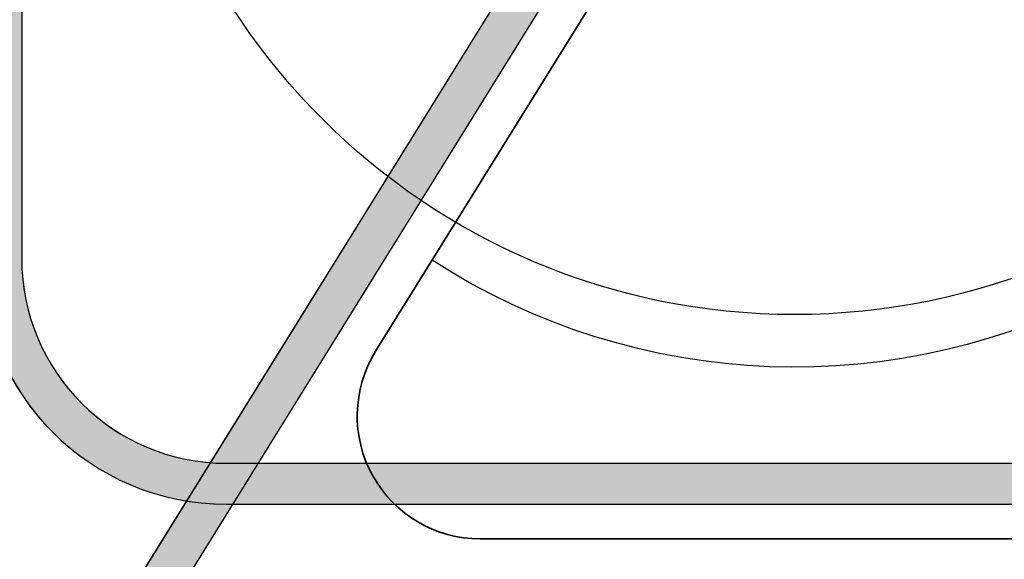
# Model space of a CAD drawing. Units: millimetres. Extents: x -132 to 4019, y -1391 to 1532.
# Drawn here: x 385 to 409, y 216 to 229 of the extents above; entities that cross this region are included whole.
import ezdxf

# ---------------------------------------------------------------- set-up
doc = ezdxf.new("R2010")
doc.units = ezdxf.units.MM
doc.linetypes.add('CENTER-8', pattern=[7.999999999999998, 4.999999999999999, -0.9999999999999996, 0.9999999999999996, -0.9999999999999996])
doc.linetypes.add('HIDDEN-9', pattern=[38.099999999999994, 25.4, -12.7])
for name, color, linetype, lineweight in [('_tactray 90 - acoustic system construction - non air permeable finish - u016 - tf_tt90_203 (2D)', 7, 'Continuous', 5), ('_tactray 90 - standard system construction - non air permeable finish - u018 -tf_tt90_102 (2D)', 7, 'Continuous', 5), ('_tactray 90 - standard system construction - non air permeable finish - u018 -tf_tt90_102 (2D)-1', 7, 'Continuous', 5)]:
    doc.layers.add(name, color=color, linetype=linetype, lineweight=lineweight)
for name, color, linetype, lineweight, true_color in [('Breather', 160, 'HIDDEN-9', 25, 0x003fff), ('Centrelines', 2, 'CENTER-8', 25, 0xffff00), ('Insulation zone', 30, 'Continuous', 25, 0xff7f00), ('TacTray90', 3, 'Continuous', 25, 0x00ff00)]:
    doc.layers.add(name, color=color, linetype=linetype, lineweight=lineweight, true_color=true_color)

# ---------------------------------------------------------------- blocks, each defined once
blk = doc.blocks.new('Group')
at = {"layer": 'Insulation zone', "flags": 128}
blk.add_lwpolyline([(2.654720467323955, -366.7712715285162), (13.95408510545104, -436.8273322849041, -0.9999999999999999), (-18.66891489454935, -436.8273322849041), (-15.85460214435057, -419.3785932336715)], format="xyb", dxfattribs=at)
blk = doc.blocks.new('TacTray91')
at = {"layer": 'TacTray90', "linetype": 'Continuous', "lineweight": 0, "true_color": 0xaaaaaa}
h = blk.add_hatch(color=253, dxfattribs=at)
edge = h.paths.add_edge_path()
edge.add_arc((499.9999999999961, -70.99999999998465), 1.999999999990257, 115.0040897911548, 125.26205841076859, ccw=False)
edge.add_arc((497.9999999999995, -67.55440462040288), 2.000000000000966, 305.2620584107554, 359.9999999999923)
edge.add_line((500.0000000000005, -67.55440462040315), (500.0000000000006, -62.51650901793256))
edge.add_arc((493.9999999999999, -62.51650901793273), 6.000000000000628, 1.689934720750772e-12, 28.3690462932691)
edge.add_line((499.2794323859441, -59.665615529524), (487.220567614057, -37.33438447047418))
edge.add_arc((492.5000000000003, -34.4834909820658), 5.999999999999661, 179.9999999999983, 208.3690462932703, ccw=False)
edge.add_line((486.5000000000006, -34.48349098206562), (486.5000000000011, -7.999999999999091))
edge.add_arc((492.5000000000011, -7.999999999999087), 5.999999999999996, 89.99999999999397, 180.0000000000001, ccw=False)
edge.add_line((492.5000000000018, -1.99999999999909), (507.500000000001, -2.000000000000015))
edge.add_arc((507.5000000000011, -7.999999999999797), 5.999999999999782, -1.9895196601282805e-12, 90.00000000000102, ccw=False)
edge.add_line((513.5000000000009, -8), (513.5000000000009, -14))
edge.add_line((513.5000000000009, -14), (514.5000000000009, -14.00000000000003))
edge.add_line((514.5000000000009, -14.00000000000003), (514.5000000000011, -8.000000000000025))
edge.add_arc((507.5000000000011, -8.000000000000094), 7.000000000000059, 5.706823828454492e-13, 90.00000000000045)
edge.add_line((507.500000000001, -1.000000000000036), (492.5000000000018, -0.9999999999990907))
edge.add_arc((492.5000000000013, -7.999999999999259), 7.000000000000169, 89.99999999999581, 179.9999999999987)
edge.add_line((485.5000000000011, -7.999999999999093), (485.5000000000007, -34.48349098206562))
edge.add_arc((492.4999999999932, -34.48349098206756), 6.999999999992442, 179.9999999999841, 208.3690462932856)
edge.add_line((486.3406622163999, -37.80953338520892), (498.3995269882869, -60.14076444425878))
edge.add_arc((493.9999999999996, -62.51650901793292), 5.000000000001027, 4.092726157978177e-12, 28.369046293268582, ccw=False)
edge.add_line((499.0000000000006, -62.51650901793256), (499.0000000000004, -67.55440462040315))
edge.add_arc((498.0000000000016, -67.5544046204039), 0.9999999999987504, -50.971350394473006, 4.331468517193571e-11, ccw=False)
edge.add_arc((500.0000000000006, -70.99999999999343), 3.000000000000168, 117.1784711451921, 180.0000000000037)
edge.add_line((497.0000000000004, -70.99999999999363), (497.0000000000005, -80.99999999999451))
edge.add_arc((500.000000000001, -80.99999999999365), 3.000000000000493, 180.0000000000166, 242.8215288548017)
edge.add_arc((498.0000000000007, -84.44559537958368), 0.9999999999996011, -2.5920599000528455e-11, 50.97135039444561, ccw=False)
edge.add_line((499.0000000000003, -84.44559537958413), (499.0000000000003, -84.9999999999936))
edge.add_arc((494.0000000000005, -84.99999999999378), 4.999999999999837, -90.00000000000131, 1.9895196601282805e-12, ccw=False)
edge.add_line((494.0000000000004, -89.99999999999362), (415.9736659610087, -89.99999999999453))
edge.add_arc((415.9736659610097, -84.99999999998046), 5.000000000014064, 251.5650511771202, 269.99999999998886, ccw=False)
edge.add_line((414.3925271309246, -89.74341649024754), (402.2135943621179, -85.68377223397837))
edge.add_arc((399.9999999999986, -92.32455532033157), 7.000000000000071, 71.56505117706578, 108.4349488229346)
edge.add_line((397.7864056378792, -85.68377223397839), (385.6074728690752, -89.74341649024849))
edge.add_arc((384.0263340389888, -84.999999999973), 5.000000000022455, 270.00000000002643, 288.4349488228632, ccw=False)
edge.add_line((384.0263340389911, -89.99999999999545), (315.9736659610126, -89.99999999999547))
edge.add_arc((315.9736659610134, -84.9999999999835), 5.000000000011971, 251.5650511771147, 269.99999999999125, ccw=False)
edge.add_line((314.3925271309284, -89.74341649024844), (302.2135943621172, -85.6837722339793))
edge.add_arc((299.9999999999978, -92.32455532033256), 7.000000000000163, 71.56505117706543, 108.4349488229342)
edge.add_line((297.7864056378785, -85.68377223397928), (285.6074728690722, -89.74341649024845))
edge.add_arc((284.0263340389869, -84.99999999998079), 5.000000000014673, 270.00000000001523, 288.43494882287973, ccw=False)
edge.add_line((284.0263340389882, -89.99999999999547), (215.9736659610109, -89.99999999999638))
edge.add_arc((215.9736659610097, -85.00000000001182), 4.999999999984548, 251.5650511770308, 270.0000000000126, ccw=False)
edge.add_line((214.3925271309265, -89.74341649024844), (202.2135943621197, -85.68377223398019))
edge.add_arc((200.0000000000003, -92.32455532033288), 6.999999999999602, 71.5650511770642, 108.4349488229358)
edge.add_line((197.786405637881, -85.68377223398019), (185.6074728690742, -89.74341649024933))
edge.add_arc((184.0263340389891, -84.99999999998384), 5.000000000012527, 270.0000000000109, 288.43494882288473, ccw=False)
edge.add_line((184.0263340389901, -89.99999999999638), (115.9736659610065, -89.99999999999638))
edge.add_arc((115.9736659610081, -84.99999999997853), 5.000000000017854, 251.5650511771257, 269.99999999998164, ccw=False)
edge.add_line((114.3925271309222, -89.74341649024934), (102.2135943621188, -85.68377223398109))
edge.add_arc((99.9999999999994, -92.32455532033421), 7.000000000000031, 71.56505117706506, 108.4349488229346)
edge.add_line((97.78640563788008, -85.68377223398107), (85.6074728690717, -89.74341649025024))
edge.add_arc((84.02633403898707, -84.99999999998722), 5.000000000010047, 270.0000000000081, 288.4349488228888, ccw=False)
edge.add_line((84.02633403898778, -89.99999999999727), (5.999999999999659, -89.99999999999727))
edge.add_arc((5.999999999999657, -84.99999999999727), 4.999999999999998, 179.9999999999995, 270, ccw=False)
edge.add_line((0.9999999999996589, -84.99999999999723), (0.9999999999992069, -62.70908341683753))
edge.add_arc((5.999999999998153, -62.70908341683738), 4.999999999998946, 148.2010871757015, 180.0000000000017, ccw=False)
edge.add_line((1.750486541437339, -60.07438507252925), (15.44931884198636, -37.97949426519358))
edge.add_arc((9.499999999999854, -34.29091658316153), 7.00000000000004, 328.2010871757027, 359.9999999999997)
edge.add_line((16.49999999999989, -34.29091658316156), (16.49999999999966, -7.000000000000906))
edge.add_arc((9.499999999999662, -7.000000000000905), 6.999999999999996, 0, 90.00000000000006)
edge.add_line((9.499999999999659, -9.096456227153384e-13), (-9.500000000000341, 9.09645622715338e-13))
edge.add_arc((-9.500000000000332, -6.999999999999103), 7.000000000000012, 90.00000000000007, 179.9999999999999)
edge.add_line((-16.50000000000034, -6.999999999999087), (-16.50000000000034, -10.99999999999909))
edge.add_line((-16.50000000000034, -10.99999999999909), (-15.50000000000034, -10.99999999999909))
edge.add_line((-15.50000000000034, -10.99999999999909), (-15.50000000000034, -6.999999999999089))
edge.add_arc((-9.500000000000334, -6.999999999999101), 6.000000000000011, 89.9999999999979, 179.9999999999999, ccw=False)
edge.add_line((-9.500000000000114, -0.9999999999990907), (9.499999999999659, -1.00000000000091))
edge.add_arc((9.499999999999655, -7.000000000000914), 6.000000000000004, 1.1368683772161603e-13, 90, ccw=False)
edge.add_line((15.49999999999966, -7.000000000000912), (15.49999999999988, -34.29091658316156))
edge.add_arc((9.499999999999792, -34.29091658316155), 6.000000000000089, 328.20108717570304, 359.99999999999983, ccw=False)
edge.add_line((14.599416150274, -37.45255459633187), (0.9005838497249652, -59.54744540366757))
edge.add_arc((5.999999999998274, -62.70908341683742), 5.99999999999907, 148.2010871757024, 180.0000000000011)
edge.add_line((-7.958043946043603e-13, -62.70908341683753), (-3.404394821604484e-13, -84.99999999999727))
edge.add_arc((5.999999999999615, -84.9999999999973), 5.999999999999956, 179.9999999999997, 270.0000000000004)
edge.add_line((5.99999999999966, -90.99999999999726), (84.02633403898778, -90.99999999999726))
edge.add_arc((84.02633403898788, -85.00000000000865), 5.999999999988605, 269.9999999999991, 288.4349488229379)
edge.add_line((85.92370063508689, -90.6920997883004), (98.1026334038971, -86.63245553203154))
edge.add_arc((99.99999999999942, -92.32455532033428), 6.000000000000082, 71.56505117706519, 108.4349488229347, ccw=False)
edge.add_line((101.8973665961017, -86.63245553203154), (114.0762993649054, -90.69209978829986))
edge.add_arc((115.9736659610079, -84.99999999997918), 6.000000000017186, 251.565051177117, 269.9999999999866)
edge.add_line((115.9736659610065, -90.99999999999636), (184.0263340389901, -90.99999999999636))
edge.add_arc((184.0263340389893, -84.99999999998491), 6.000000000011453, 270.0000000000071, 288.4349488228918)
edge.add_line((185.923700635091, -90.69209978829986), (198.1026334038981, -86.63245553203062))
edge.add_arc((200.0000000000004, -92.32455532033269), 5.999999999999435, 71.56505117706371, 108.43494882293629, ccw=False)
edge.add_line((201.8973665961026, -86.63245553203062), (214.0762993649097, -90.69209978829895))
edge.add_arc((215.9736659610101, -85.00000000000946), 5.999999999986897, 251.5650511770426, 270.0000000000073)
edge.add_line((215.9736659610109, -90.99999999999636), (284.0263340389882, -90.99999999999547))
edge.add_arc((284.0263340389872, -84.99999999998192), 6.000000000013546, 270.0000000000105, 288.4349488228891)
edge.add_line((285.9237006350892, -90.69209978829895), (298.1026334038956, -86.63245553202968))
edge.add_arc((299.9999999999978, -92.32455532033194), 5.999999999999604, 71.56505117706388, 108.43494882293561, ccw=False)
edge.add_line((301.8973665961001, -86.6324555320297), (314.0762993649116, -90.69209978829896))
edge.add_arc((315.9736659610136, -84.99999999998195), 6.000000000013521, 251.5650511771114, 269.9999999999899)
edge.add_line((315.9736659610126, -90.99999999999547), (384.0263340389911, -90.99999999999547))
edge.add_arc((384.0263340389901, -84.99999999998195), 6.000000000013521, 270.00000000001, 288.4349488228887)
edge.add_line((385.923700635092, -90.69209978829896), (398.1026334038963, -86.63245553202877))
edge.add_arc((399.9999999999986, -92.32455532033111), 5.999999999999697, 71.56505117706399, 108.43494882293561, ccw=False)
edge.add_line((401.8973665961009, -86.63245553202879), (414.0762993649077, -90.69209978829804))
edge.add_arc((415.9736659610098, -84.99999999998033), 6.000000000014207, 251.5650511771125, 269.9999999999901)
edge.add_line((415.9736659610087, -90.99999999999454), (494.0000000000004, -90.99999999999363))
edge.add_arc((494.0000000000003, -84.99999999999363), 6, 270.0000000000005, 360.0000000000001)
edge.add_line((500.0000000000003, -84.99999999999362), (500.0000000000003, -84.44559537958413))
edge.add_arc((498.000000000001, -84.44559537958337), 1.999999999999326, 359.9999999999779, 414.7379415892609)
edge.add_arc((499.9999999999974, -80.9999999999983), 1.999999999994728, 230.652334251611, 244.9959102088627, ccw=False)
edge.add_arc((500.0000000000012, -80.99999999999358), 2.000000000000734, 180.0000000000276, 230.652334251614, ccw=False)
edge.add_line((498.0000000000005, -80.99999999999454), (498.0000000000003, -70.99999999999363))
edge.add_arc((499.9999999999997, -70.99999999999328), 1.99999999999938, 125.2620584107099, 180.0000000000101, ccw=False)
edge.add_line((498.8453659064114, -69.36695985660396), (498.8453659064114, -69.36695985660396))
at = {"layer": 'TacTray90', "color": 7, "lineweight": 5, "flags": 128}
blk.add_lwpolyline([(84.02633403898778, -89.99999999999727), (5.999999999999658, -89.99999999999727, -0.4142135623730977), (0.9999999999996589, -84.99999999999723), (0.9999999999992069, -62.70908341683753, -0.1396462061370947), (1.750486541437339, -60.07438507252925), (15.44931884198636, -37.97949426519358, 0.1396462061370806), (16.49999999999989, -34.29091658316156), (16.49999999999966, -7.000000000000907, 0.4142135623730953), (9.499999999999659, -9.096456227153384e-13), (-9.500000000000341, 9.096456227153382e-13, 0.414213562373094), (-16.50000000000034, -6.999999999999087), (-16.50000000000034, -10.99999999999909), (-15.50000000000034, -10.99999999999909), (-15.50000000000034, -6.999999999999089, -0.4142135623731052), (-9.500000000000114, -0.9999999999990907), (9.499999999999659, -1.00000000000091, -0.4142135623730948), (15.49999999999966, -7.000000000000912), (15.49999999999988, -34.29091658316156, -0.1396462061370795), (14.599416150274, -37.45255459633187), (0.9005838497249654, -59.54744540366757, 0.139646206137088), (-7.958043946043603e-13, -62.70908341683753), (-3.404394821604484e-13, -84.99999999999727, 0.4142135623730987), (5.99999999999966, -90.99999999999726), (84.02633403898778, -90.99999999999726, 0.08061157167060955)], format="xyb", dxfattribs=at)
blk = doc.blocks.new('tactray 90 - standard system construction - non air permeable finish - u018 -tf_tt90_102 (2D)')
at = {"layer": 'TacTray90', "color": 7}
for p, q in [((-21.23466797356036, -429.4807299892688), (-21.23466797355945, -451.7716465724286)), ((-16.23466797355945, -456.7716465724286), (61.79166606542799, -456.7716465724286)), ((-16.23466797355945, -457.7716465724286), (61.79166606542799, -457.7716465724286))]:
    blk.add_line(p, q, dxfattribs=at)
for radius in [6, 5]:
    blk.add_arc((-16.23466797355945, -451.7716465724286), radius, 180, 270, dxfattribs=at)
at = {"layer": 'Centrelines'}
blk.add_blockref('TacTray91', (-22.23466797355945, -366.7716465724313), dxfattribs=at)
at = {"layer": 'Insulation zone', "color": 7, "transparency": 33554687}
blk.add_blockref('Group', (0, 0), dxfattribs=at)
blk = doc.blocks.new('Group-24')
at = {"layer": 'Insulation zone', "flags": 128}
blk.add_lwpolyline([(2.654720467323955, -366.7712715285162), (13.95408510545104, -436.8273322849041, -0.9999999999999999), (-18.66891489454935, -436.8273322849041), (-15.85460214435057, -419.3785932336715)], format="xyb", dxfattribs=at)
blk = doc.blocks.new('TacTray91-1')
at = {"layer": 'TacTray90', "linetype": 'Continuous', "lineweight": 0, "true_color": 0xaaaaaa}
h = blk.add_hatch(color=253, dxfattribs=at)
edge = h.paths.add_edge_path()
edge.add_arc((499.9999999999961, -70.99999999998465), 1.999999999990257, 115.0040897911548, 125.26205841076859, ccw=False)
edge.add_arc((497.9999999999995, -67.55440462040288), 2.000000000000966, 305.2620584107554, 359.9999999999923)
edge.add_line((500.0000000000005, -67.55440462040315), (500.0000000000006, -62.51650901793256))
edge.add_arc((493.9999999999999, -62.51650901793273), 6.000000000000628, 1.689934720750772e-12, 28.3690462932691)
edge.add_line((499.2794323859441, -59.665615529524), (487.220567614057, -37.33438447047418))
edge.add_arc((492.5000000000003, -34.4834909820658), 5.999999999999661, 179.9999999999983, 208.3690462932703, ccw=False)
edge.add_line((486.5000000000006, -34.48349098206562), (486.5000000000011, -7.999999999999091))
edge.add_arc((492.5000000000011, -7.999999999999087), 5.999999999999996, 89.99999999999397, 180.0000000000001, ccw=False)
edge.add_line((492.5000000000018, -1.99999999999909), (507.500000000001, -2.000000000000015))
edge.add_arc((507.5000000000011, -7.999999999999797), 5.999999999999782, -1.9895196601282805e-12, 90.00000000000102, ccw=False)
edge.add_line((513.5000000000009, -8), (513.5000000000009, -14))
edge.add_line((513.5000000000009, -14), (514.5000000000009, -14.00000000000003))
edge.add_line((514.5000000000009, -14.00000000000003), (514.5000000000011, -8.000000000000025))
edge.add_arc((507.5000000000011, -8.000000000000094), 7.000000000000059, 5.706823828454492e-13, 90.00000000000045)
edge.add_line((507.500000000001, -1.000000000000036), (492.5000000000018, -0.9999999999990907))
edge.add_arc((492.5000000000013, -7.999999999999259), 7.000000000000169, 89.99999999999581, 179.9999999999987)
edge.add_line((485.5000000000011, -7.999999999999093), (485.5000000000007, -34.48349098206562))
edge.add_arc((492.4999999999932, -34.48349098206756), 6.999999999992442, 179.9999999999841, 208.3690462932856)
edge.add_line((486.3406622163999, -37.80953338520892), (498.3995269882869, -60.14076444425878))
edge.add_arc((493.9999999999996, -62.51650901793292), 5.000000000001027, 4.092726157978177e-12, 28.369046293268582, ccw=False)
edge.add_line((499.0000000000006, -62.51650901793256), (499.0000000000004, -67.55440462040315))
edge.add_arc((498.0000000000016, -67.5544046204039), 0.9999999999987504, -50.971350394473006, 4.331468517193571e-11, ccw=False)
edge.add_arc((500.0000000000006, -70.99999999999343), 3.000000000000168, 117.1784711451921, 180.0000000000037)
edge.add_line((497.0000000000004, -70.99999999999363), (497.0000000000005, -80.99999999999451))
edge.add_arc((500.000000000001, -80.99999999999365), 3.000000000000493, 180.0000000000166, 242.8215288548017)
edge.add_arc((498.0000000000007, -84.44559537958368), 0.9999999999996011, -2.5920599000528455e-11, 50.97135039444561, ccw=False)
edge.add_line((499.0000000000003, -84.44559537958413), (499.0000000000003, -84.9999999999936))
edge.add_arc((494.0000000000005, -84.99999999999378), 4.999999999999837, -90.00000000000131, 1.9895196601282805e-12, ccw=False)
edge.add_line((494.0000000000004, -89.99999999999362), (415.9736659610087, -89.99999999999453))
edge.add_arc((415.9736659610097, -84.99999999998046), 5.000000000014064, 251.5650511771202, 269.99999999998886, ccw=False)
edge.add_line((414.3925271309246, -89.74341649024754), (402.2135943621179, -85.68377223397837))
edge.add_arc((399.9999999999986, -92.32455532033157), 7.000000000000071, 71.56505117706578, 108.4349488229346)
edge.add_line((397.7864056378792, -85.68377223397839), (385.6074728690752, -89.74341649024849))
edge.add_arc((384.0263340389888, -84.999999999973), 5.000000000022455, 270.00000000002643, 288.4349488228632, ccw=False)
edge.add_line((384.0263340389911, -89.99999999999545), (315.9736659610126, -89.99999999999547))
edge.add_arc((315.9736659610134, -84.9999999999835), 5.000000000011971, 251.5650511771147, 269.99999999999125, ccw=False)
edge.add_line((314.3925271309284, -89.74341649024844), (302.2135943621172, -85.6837722339793))
edge.add_arc((299.9999999999978, -92.32455532033256), 7.000000000000163, 71.56505117706543, 108.4349488229342)
edge.add_line((297.7864056378785, -85.68377223397928), (285.6074728690722, -89.74341649024845))
edge.add_arc((284.0263340389869, -84.99999999998079), 5.000000000014673, 270.00000000001523, 288.43494882287973, ccw=False)
edge.add_line((284.0263340389882, -89.99999999999547), (215.9736659610109, -89.99999999999638))
edge.add_arc((215.9736659610097, -85.00000000001182), 4.999999999984548, 251.5650511770308, 270.0000000000126, ccw=False)
edge.add_line((214.3925271309265, -89.74341649024844), (202.2135943621197, -85.68377223398019))
edge.add_arc((200.0000000000003, -92.32455532033288), 6.999999999999602, 71.5650511770642, 108.4349488229358)
edge.add_line((197.786405637881, -85.68377223398019), (185.6074728690742, -89.74341649024933))
edge.add_arc((184.0263340389891, -84.99999999998384), 5.000000000012527, 270.0000000000109, 288.43494882288473, ccw=False)
edge.add_line((184.0263340389901, -89.99999999999638), (115.9736659610065, -89.99999999999638))
edge.add_arc((115.9736659610081, -84.99999999997853), 5.000000000017854, 251.5650511771257, 269.99999999998164, ccw=False)
edge.add_line((114.3925271309222, -89.74341649024934), (102.2135943621188, -85.68377223398109))
edge.add_arc((99.9999999999994, -92.32455532033421), 7.000000000000031, 71.56505117706506, 108.4349488229346)
edge.add_line((97.78640563788008, -85.68377223398107), (85.6074728690717, -89.74341649025024))
edge.add_arc((84.02633403898707, -84.99999999998722), 5.000000000010047, 270.0000000000081, 288.4349488228888, ccw=False)
edge.add_line((84.02633403898778, -89.99999999999727), (5.999999999999659, -89.99999999999727))
edge.add_arc((5.999999999999657, -84.99999999999727), 4.999999999999998, 179.9999999999995, 270, ccw=False)
edge.add_line((0.9999999999996589, -84.99999999999723), (0.9999999999992069, -62.70908341683753))
edge.add_arc((5.999999999998153, -62.70908341683738), 4.999999999998946, 148.2010871757015, 180.0000000000017, ccw=False)
edge.add_line((1.750486541437339, -60.07438507252925), (15.44931884198636, -37.97949426519358))
edge.add_arc((9.499999999999854, -34.29091658316153), 7.00000000000004, 328.2010871757027, 359.9999999999997)
edge.add_line((16.49999999999989, -34.29091658316156), (16.49999999999966, -7.000000000000906))
edge.add_arc((9.499999999999662, -7.000000000000905), 6.999999999999996, 0, 90.00000000000006)
edge.add_line((9.499999999999659, -9.096456227153384e-13), (-9.500000000000341, 9.09645622715338e-13))
edge.add_arc((-9.500000000000332, -6.999999999999103), 7.000000000000012, 90.00000000000007, 179.9999999999999)
edge.add_line((-16.50000000000034, -6.999999999999087), (-16.50000000000034, -10.99999999999909))
edge.add_line((-16.50000000000034, -10.99999999999909), (-15.50000000000034, -10.99999999999909))
edge.add_line((-15.50000000000034, -10.99999999999909), (-15.50000000000034, -6.999999999999089))
edge.add_arc((-9.500000000000334, -6.999999999999101), 6.000000000000011, 89.9999999999979, 179.9999999999999, ccw=False)
edge.add_line((-9.500000000000114, -0.9999999999990907), (9.499999999999659, -1.00000000000091))
edge.add_arc((9.499999999999655, -7.000000000000914), 6.000000000000004, 1.1368683772161603e-13, 90, ccw=False)
edge.add_line((15.49999999999966, -7.000000000000912), (15.49999999999988, -34.29091658316156))
edge.add_arc((9.499999999999792, -34.29091658316155), 6.000000000000089, 328.20108717570304, 359.99999999999983, ccw=False)
edge.add_line((14.599416150274, -37.45255459633187), (0.9005838497249652, -59.54744540366757))
edge.add_arc((5.999999999998274, -62.70908341683742), 5.99999999999907, 148.2010871757024, 180.0000000000011)
edge.add_line((-7.958043946043603e-13, -62.70908341683753), (-3.404394821604484e-13, -84.99999999999727))
edge.add_arc((5.999999999999615, -84.9999999999973), 5.999999999999956, 179.9999999999997, 270.0000000000004)
edge.add_line((5.99999999999966, -90.99999999999726), (84.02633403898778, -90.99999999999726))
edge.add_arc((84.02633403898788, -85.00000000000865), 5.999999999988605, 269.9999999999991, 288.4349488229379)
edge.add_line((85.92370063508689, -90.6920997883004), (98.1026334038971, -86.63245553203154))
edge.add_arc((99.99999999999942, -92.32455532033428), 6.000000000000082, 71.56505117706519, 108.4349488229347, ccw=False)
edge.add_line((101.8973665961017, -86.63245553203154), (114.0762993649054, -90.69209978829986))
edge.add_arc((115.9736659610079, -84.99999999997918), 6.000000000017186, 251.565051177117, 269.9999999999866)
edge.add_line((115.9736659610065, -90.99999999999636), (184.0263340389901, -90.99999999999636))
edge.add_arc((184.0263340389893, -84.99999999998491), 6.000000000011453, 270.0000000000071, 288.4349488228918)
edge.add_line((185.923700635091, -90.69209978829986), (198.1026334038981, -86.63245553203062))
edge.add_arc((200.0000000000004, -92.32455532033269), 5.999999999999435, 71.56505117706371, 108.43494882293629, ccw=False)
edge.add_line((201.8973665961026, -86.63245553203062), (214.0762993649097, -90.69209978829895))
edge.add_arc((215.9736659610101, -85.00000000000946), 5.999999999986897, 251.5650511770426, 270.0000000000073)
edge.add_line((215.9736659610109, -90.99999999999636), (284.0263340389882, -90.99999999999547))
edge.add_arc((284.0263340389872, -84.99999999998192), 6.000000000013546, 270.0000000000105, 288.4349488228891)
edge.add_line((285.9237006350892, -90.69209978829895), (298.1026334038956, -86.63245553202968))
edge.add_arc((299.9999999999978, -92.32455532033194), 5.999999999999604, 71.56505117706388, 108.43494882293561, ccw=False)
edge.add_line((301.8973665961001, -86.6324555320297), (314.0762993649116, -90.69209978829896))
edge.add_arc((315.9736659610136, -84.99999999998195), 6.000000000013521, 251.5650511771114, 269.9999999999899)
edge.add_line((315.9736659610126, -90.99999999999547), (384.0263340389911, -90.99999999999547))
edge.add_arc((384.0263340389901, -84.99999999998195), 6.000000000013521, 270.00000000001, 288.4349488228887)
edge.add_line((385.923700635092, -90.69209978829896), (398.1026334038963, -86.63245553202877))
edge.add_arc((399.9999999999986, -92.32455532033111), 5.999999999999697, 71.56505117706399, 108.43494882293561, ccw=False)
edge.add_line((401.8973665961009, -86.63245553202879), (414.0762993649077, -90.69209978829804))
edge.add_arc((415.9736659610098, -84.99999999998033), 6.000000000014207, 251.5650511771125, 269.9999999999901)
edge.add_line((415.9736659610087, -90.99999999999454), (494.0000000000004, -90.99999999999363))
edge.add_arc((494.0000000000003, -84.99999999999363), 6, 270.0000000000005, 360.0000000000001)
edge.add_line((500.0000000000003, -84.99999999999362), (500.0000000000003, -84.44559537958413))
edge.add_arc((498.000000000001, -84.44559537958337), 1.999999999999326, 359.9999999999779, 414.7379415892609)
edge.add_arc((499.9999999999974, -80.9999999999983), 1.999999999994728, 230.652334251611, 244.9959102088627, ccw=False)
edge.add_arc((500.0000000000012, -80.99999999999358), 2.000000000000734, 180.0000000000276, 230.652334251614, ccw=False)
edge.add_line((498.0000000000005, -80.99999999999454), (498.0000000000003, -70.99999999999363))
edge.add_arc((499.9999999999997, -70.99999999999328), 1.99999999999938, 125.2620584107099, 180.0000000000101, ccw=False)
edge.add_line((498.8453659064114, -69.36695985660396), (498.8453659064114, -69.36695985660396))
at = {"layer": 'TacTray90', "color": 7, "lineweight": 5, "flags": 128}
blk.add_lwpolyline([(84.02633403898778, -89.99999999999727), (5.999999999999658, -89.99999999999727, -0.4142135623730977), (0.9999999999996589, -84.99999999999723), (0.9999999999992069, -62.70908341683753, -0.1396462061370947), (1.750486541437339, -60.07438507252925), (15.44931884198636, -37.97949426519358, 0.1396462061370806), (16.49999999999989, -34.29091658316156), (16.49999999999966, -7.000000000000907, 0.4142135623730953), (9.499999999999659, -9.096456227153384e-13), (-9.500000000000341, 9.096456227153382e-13, 0.414213562373094), (-16.50000000000034, -6.999999999999087), (-16.50000000000034, -10.99999999999909), (-15.50000000000034, -10.99999999999909), (-15.50000000000034, -6.999999999999089, -0.4142135623731052), (-9.500000000000114, -0.9999999999990907), (9.499999999999659, -1.00000000000091, -0.4142135623730948), (15.49999999999966, -7.000000000000912), (15.49999999999988, -34.29091658316156, -0.1396462061370795), (14.599416150274, -37.45255459633187), (0.9005838497249654, -59.54744540366757, 0.139646206137088), (-7.958043946043603e-13, -62.70908341683753), (-3.404394821604484e-13, -84.99999999999727, 0.4142135623730987), (5.99999999999966, -90.99999999999726), (84.02633403898778, -90.99999999999726, 0.08061157167060955)], format="xyb", dxfattribs=at)
blk = doc.blocks.new('tactray 90 - standard system construction - non air permeable finish - u018 -tf_tt90_102 (2D)-1')
at = {"layer": 'TacTray90', "color": 7}
for p, q in [((-21.23466797356036, -429.4807299892688), (-21.23466797355945, -451.7716465724286)), ((-16.23466797355945, -456.7716465724286), (61.79166606542799, -456.7716465724286)), ((-16.23466797355945, -457.7716465724286), (61.79166606542799, -457.7716465724286))]:
    blk.add_line(p, q, dxfattribs=at)
for radius in [6, 5]:
    blk.add_arc((-16.23466797355945, -451.7716465724286), radius, 180, 270, dxfattribs=at)
at = {"layer": 'Centrelines'}
blk.add_blockref('TacTray91-1', (-22.23466797355945, -366.7716465724313), dxfattribs=at)
at = {"layer": 'Insulation zone', "color": 7, "transparency": 33554687}
blk.add_blockref('Group-24', (0, 0), dxfattribs=at)
blk = doc.blocks.new('Group-12')
at = {"layer": 'Insulation zone', "color": 40, "true_color": 0xffaa00, "flags": 128}
blk.add_lwpolyline([(2.765332026440035, -392.1184001836792), (13.95408510545144, -438.1117447152484), (30.26558510545175, -371.0604447152474, -0.9999999999999999), (62.88858510545225, -371.0604447152474, -0.9999999999999999), (95.51158510545224, -371.0604447152474), (79.20008510545244, -438.1117447152484, -0.9999999999999999), (46.57708510545143, -438.1117447152484, -0.9999999999999999), (13.95408510545184, -438.1117447152484, -0.5941879714590546), (-11.21097132684497, -451.811364080404)], format="xyb", dxfattribs=at)
blk = doc.blocks.new('tactray 90 - acoustic system construction - non air permeable finish - u016 - tf_tt90_203 (2D)')
at = {"layer": 'Breather', "color": 150, "linetype": 'Continuous', "lineweight": 35, "true_color": 0x0099ff, "flags": 128}
blk.add_lwpolyline([(-272.2346679735613, -458.6160190383117), (-33.41429703162817, -458.6160190383117, 0.5679004316303484), (-30.77458083865639, -454.1905722941075), (-36.77391115481669, -443.0807013382583, -0.1244194302651154), (-37.73466797355854, -439.2795100203804), (-37.73466797355945, -418.6933679184496, 0.1928084478390135), (-38.28759515221253, -417.312795482929), (-39.18174079490637, -416.3755800029012, -0.1928084478390135), (-39.73466797355945, -414.9950075673806), (-39.73466797355945, -411.7960190383138, -0.4142135623730939), (-31.73466797355945, -403.7960190383138), (-12.73466797355945, -403.7960190383156, -0.4142135623730939), (-4.734667973559453, -411.7960190383156), (-4.734667973559453, -439.0869356214763, -0.1396462061371024), (-5.935446439860925, -443.3024529723705), (-12.58974961666286, -454.0352000317272, 0.5878637803907723), (-10.04004154152631, -458.6160190383117), (466.5857029683709, -458.6160190383117, 0.5679004316303696)], format="xyb", dxfattribs=at)
at = {"layer": 'TacTray90', "color": 7}
for p, q in [((-7.635251823285444, -442.2485736346463), (-21.33408412383437, -464.3434644419823)), ((-6.785349131572957, -442.7755133035081), (-20.48418143212189, -464.8704041108441))]:
    blk.add_line(p, q, dxfattribs=at)
at = {"layer": 'Centrelines'}
blk.add_blockref('TacTray91-1', (-22.23466797355945, -404.7960190383147), dxfattribs=at)
at = {"layer": 'Insulation zone', "color": 40, "true_color": 0xffaa00, "transparency": 33554687}
blk.add_blockref('Group-12', (0, 0), dxfattribs=at)

msp = doc.modelspace()

# ---------------------------------------------------------------- block references
at = {"layer": '_tactray 90 - acoustic system construction - non air permeable finish - u016 - tf_tt90_203 (2D)'}
msp.add_blockref('tactray 90 - acoustic system construction - non air permeable finish - u016 - tf_tt90_203 (2D)', (406.4405760567868, 675.0493822272334), dxfattribs=at)
at = {"layer": '_tactray 90 - standard system construction - non air permeable finish - u018 -tf_tt90_102 (2D)'}
msp.add_blockref('tactray 90 - standard system construction - non air permeable finish - u018 -tf_tt90_102 (2D)', (406.4405760567868, 675.0493822272334), dxfattribs=at)
at = {"layer": '_tactray 90 - standard system construction - non air permeable finish - u018 -tf_tt90_102 (2D)-1'}
msp.add_blockref('tactray 90 - standard system construction - non air permeable finish - u018 -tf_tt90_102 (2D)-1', (406.4405760567868, 675.0493822272334), dxfattribs=at)

doc.saveas('drawing.dxf')
